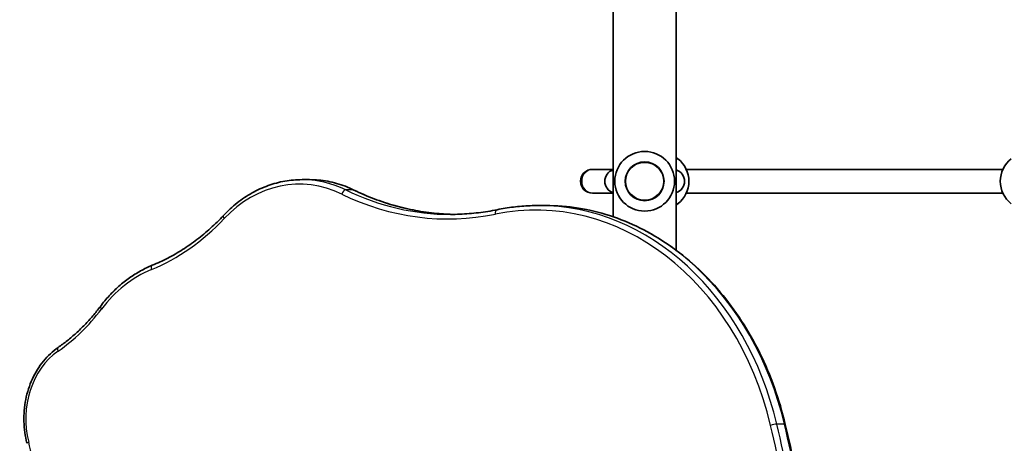
# Model space of a CAD drawing. Units: millimetres. Extents: x -3583 to 3666, y -3477 to 3749.
# Drawn here: x 1079 to 1739, y -460 to -176 of the extents above; entities that cross this region are included whole.
import ezdxf

# ---------------------------------------------------------------- set-up
doc = ezdxf.new("R2010")
doc.units = ezdxf.units.MM
doc.layers.add('Widoczne (ISO)', color=7, linetype='Continuous', lineweight=35)
doc.layers.add('Widoczne wąskie (ISO)', color=7, linetype='Continuous', lineweight=25)

msp = doc.modelspace()

# ---------------------------------------------------------------- linework, layer by layer
at = {"layer": 'Widoczne (ISO)'}
for p, q in [((1476.67, 615.28), (1476.67, -307.72)), ((1519.07, 616.48), (1519.07, -330.23)), ((1463.48, -275.97), (1462.87, -275.97)), ((1476.67, -275.97), (1463.48, -275.97)), ((1525.77, -275.97), (1737.97, -275.97)), ((1273.33, -282.87), (1268.23, -282.87)), ((1462.87, -291.97), (1463.48, -291.97)), ((1463.48, -291.97), (1476.67, -291.97)), ((1525.77, -291.97), (1737.97, -291.97)), ((1431.69, -300.21), (1426.58, -300.21))]:
    msp.add_line(p, q, dxfattribs=at)
msp.add_circle((1497.87, -283.97), 13, dxfattribs=at)
for centre, radius, start, end in [((1497.87, -283.97), 20, 90, 270), ((1497.87, -283.97), 20, 270, 90), ((1508.37, -283.97), 19.15, 307.97957, 52.02043), ((1755.37, -283.97), 19.15, 127.97957, 232.02043), ((1462.87, -283.97), 8, 90, 270), ((1479.13, -283.97), 8, 107.93152, 252.06848), ((1516.61, -283.97), 8, 287.93152, 72.06848)]:
    msp.add_arc(centre, radius, start, end, dxfattribs=at)
for points, knots in [([(1520.15, -268.87), (1520.11, -268.84), (1520.02, -268.77), (1519.7, -268.53), (1519.43, -268.33), (1519.07, -268.08)], [0, 0, 0, 0, 0.1656807, 0.1656807, 0.3886973, 0.3886973, 0.3886973, 0.3886973]), ([(1268.23, -282.87), (1264.38, -282.87), (1260.54, -283.2), (1252.93, -284.55), (1249.17, -285.55), (1241.81, -288.2), (1238.22, -289.85), (1231.27, -293.74), (1227.91, -295.99), (1221.51, -301.04), (1218.46, -303.85), (1215.6, -306.9)], [2.8788426, 2.8788426, 2.8788426, 2.8788426, 3.0223081, 3.0223081, 3.1657737, 3.1657737, 3.3092393, 3.3092393, 3.4527048, 3.4527048, 3.5961704, 3.5961704, 3.5961704, 3.5961704]), ([(1303.03, -289.81), (1301.15, -288.9), (1299.24, -288.07), (1295.37, -286.6), (1293.42, -285.95), (1289.47, -284.83), (1287.47, -284.37), (1283.46, -283.62), (1281.44, -283.34), (1277.39, -282.96), (1275.36, -282.87), (1273.33, -282.87)], [2.4999876, 2.4999876, 2.4999876, 2.4999876, 2.5757586, 2.5757586, 2.6515296, 2.6515296, 2.7273006, 2.7273006, 2.8030716, 2.8030716, 2.8788426, 2.8788426, 2.8788426, 2.8788426]), ([(1370.35, -306.15), (1366.43, -306.09), (1362.51, -305.87), (1353.85, -305.07), (1349.11, -304.41), (1339.68, -302.65), (1334.99, -301.55), (1325.69, -298.93), (1321.08, -297.4), (1311.97, -293.92), (1307.46, -291.97), (1303.03, -289.81)], [0.2762694, 0.2762694, 0.2762694, 0.2762694, 0.3385211, 0.3385211, 0.4142921, 0.4142921, 0.490063, 0.490063, 0.565834, 0.565834, 0.641605, 0.641605, 0.641605, 0.641605]), ([(1398.93, -303.02), (1396.87, -303.44), (1394.81, -303.81), (1390.68, -304.49), (1388.61, -304.78), (1384.46, -305.29), (1382.38, -305.5), (1378.22, -305.83), (1376.13, -305.96), (1371.96, -306.13), (1369.88, -306.17), (1367.79, -306.17)], [0.0970972, 0.0970972, 0.0970972, 0.0970972, 0.1302278, 0.1302278, 0.1633583, 0.1633583, 0.1964889, 0.1964889, 0.2296195, 0.2296195, 0.2627501, 0.2627501, 0.2627501, 0.2627501]), ([(1426.58, -300.21), (1424.73, -300.21), (1422.88, -300.25), (1419.18, -300.4), (1417.33, -300.51), (1413.63, -300.81), (1411.78, -301), (1408.1, -301.45), (1406.26, -301.71), (1402.59, -302.31), (1400.76, -302.64), (1398.93, -303.02)], [2.8788426, 2.8788426, 2.8788426, 2.8788426, 2.9119731, 2.9119731, 2.9451037, 2.9451037, 2.9782343, 2.9782343, 3.0113649, 3.0113649, 3.0444955, 3.0444955, 3.0444955, 3.0444955]), ([(1592.12, -446.9), (1588.15, -430.18), (1582.39, -414.08), (1567.7, -384.17), (1558.76, -370.37), (1538.26, -345.97), (1526.71, -335.38), (1501.73, -318.11), (1488.31, -311.44), (1460.49, -302.49), (1446.09, -300.21), (1431.69, -300.21)], [1.590748, 1.590748, 1.590748, 1.590748, 1.848367, 1.848367, 2.105986, 2.105986, 2.363605, 2.363605, 2.621224, 2.621224, 2.878843, 2.878843, 2.878843, 2.878843]), ([(1519.07, -299.85), (1519.33, -299.67), (1519.55, -299.51), (1519.96, -299.22), (1520.1, -299.1), (1520.15, -299.06)], [3.0176675, 3.0176675, 3.0176675, 3.0176675, 3.1821449, 3.1821449, 3.4063648, 3.4063648, 3.4063648, 3.4063648]), ([(1215.6, -306.9), (1212.81, -309.87), (1209.93, -312.7), (1203.99, -318.08), (1200.94, -320.62), (1194.68, -325.4), (1191.47, -327.65), (1184.93, -331.81), (1181.6, -333.73), (1174.81, -337.25), (1171.37, -338.84), (1167.88, -340.27)], [5.8286076, 5.8286076, 5.8286076, 5.8286076, 5.9075234, 5.9075234, 5.9864393, 5.9864393, 6.0653552, 6.0653552, 6.1442711, 6.1442711, 6.2231869, 6.2231869, 6.2231869, 6.2231869]), ([(1167.88, -340.27), (1165.21, -341.36), (1162.59, -342.61), (1157.48, -345.42), (1154.99, -346.99), (1150.15, -350.41), (1147.8, -352.27), (1143.28, -356.27), (1141.1, -358.4), (1136.94, -362.93), (1134.95, -365.32), (1133.07, -367.82)], [3.201591, 3.201591, 3.201591, 3.201591, 3.3027878, 3.3027878, 3.4039847, 3.4039847, 3.5051815, 3.5051815, 3.6063784, 3.6063784, 3.7075752, 3.7075752, 3.7075752, 3.7075752]), ([(1133.07, -367.82), (1131.43, -370), (1129.73, -372.13), (1126.24, -376.23), (1124.44, -378.22), (1120.74, -382.05), (1118.84, -383.89), (1114.95, -387.42), (1112.97, -389.12), (1108.91, -392.34), (1106.84, -393.88), (1104.74, -395.33)], [5.7172028, 5.7172028, 5.7172028, 5.7172028, 5.7799915, 5.7799915, 5.8427802, 5.8427802, 5.9055689, 5.9055689, 5.9683576, 5.9683576, 6.0311463, 6.0311463, 6.0311463, 6.0311463]), ([(1104.74, -395.33), (1101.12, -397.83), (1097.8, -400.92), (1092, -408.03), (1089.51, -412.05), (1085.52, -420.74), (1084.02, -425.41), (1082.1, -435.04), (1081.68, -440.01), (1081.95, -449.91), (1082.64, -454.83), (1083.87, -459.56)], [3.393632, 3.393632, 3.393632, 3.393632, 3.666084, 3.666084, 3.938536, 3.938536, 4.210988, 4.210988, 4.48344, 4.48344, 4.755892, 4.755892, 4.755892, 4.755892]), ([(1615.42, -597.54), (1614.66, -587.35), (1613.75, -577.17), (1611.59, -556.87), (1610.35, -546.75), (1607.56, -526.56), (1606, -516.5), (1602.57, -496.46), (1600.7, -486.48), (1596.65, -466.61), (1594.46, -456.73), (1592.12, -446.9)], [1.3985523, 1.3985523, 1.3985523, 1.3985523, 1.4369911, 1.4369911, 1.4754303, 1.4754303, 1.5138695, 1.5138695, 1.5523088, 1.5523088, 1.590748, 1.590748, 1.590748, 1.590748])]:
    msp.add_open_spline(points, degree=3, knots=knots, dxfattribs=at)
at = {"layer": 'Widoczne wąskie (ISO)'}
for p, q in [((1302.62, -289.72), (1297.51, -289.72)), ((1591.56, -446.75), (1586.45, -446.75))]:
    msp.add_line(p, q, dxfattribs=at)
msp.add_circle((1497.87, -283.97), 12.67, dxfattribs=at)
for centre, major_axis, ratio, start_param, end_param in [((1518.92, -270.45), (1.23, 1.58), 0.996464, 0, 0.591248), ((1518.92, -270.47), (0, 2), 0.997769, 5.61859, 6.209749), ((1463.48, -283.97), (0, -8), 0.978112, 3.141593, 6.283185), ((1266.48, -379.53), (0, 93.61), 0.819152, 5.90433, 7.000513), ((1268.23, -379.53), (0, 96.66), 0.819152, 5.90433, 6.283185), ((1273.33, -379.53), (0, 96.66), 0.819152, 5.90433, 6.283185), ((1296.59, -292.56), (1.33, 2.74), 0.532903, 0.253409, 1.824205), ((1367.79, -74.19), (0, -231.98), 0.819152, 5.90433, 6.283185), ((1372.9, -74.19), (0, -231.98), 0.819152, 5.90433, 6.269731), ((1301.69, -292.56), (1.33, 2.74), 0.532903, 0, 0.253409), ((1424.83, -503.45), (0, 200.18), 0.819152, 4.995091, 6.448838), ((1366.05, -74.19), (0, -235.03), 0.819152, 5.90433, 6.448838), ((1399.54, -306), (-0.61, 2.99), 0.565725, 0, 1.455844), ((1426.58, -503.45), (0, 203.23), 0.819152, 4.995091, 6.283185), ((1431.69, -503.45), (0, 203.23), 0.819152, 4.995091, 6.283185), ((1518.92, -297.47), (0, -2), 0.997769, 0.073437, 0.664596), ((1518.92, -297.48), (1.23, -1.58), 0.996464, 5.691937, 6.283185), ((1121.79, -177.05), (0, -175.08), 0.819152, 0.322748, 0.717328), ((1217.82, -308.99), (-2.22, 2.09), 0.432227, 0, 1.139412), ((1192.6, -435.5), (0, 97.44), 0.819152, 0.322748, 0.828733), ((1169.03, -343.09), (-1.15, 2.82), 0.543961, 0, 1.352255), ((1135.51, -369.65), (-2.44, 1.83), 0.387629, 0, 1.094347), ((1046.29, -271.75), (0, 144.87), 0.819152, 3.656382, 3.970325), ((1106.47, -397.84), (-1.73, 2.51), 0.499239, 0, 1.238808), ((1125.7, -443.12), (0, 52.02), 0.819152, 0.514789, 1.877049), ((1584.05, -447.61), (-2.97, -0.71), 0.16, 3.733563, 5.304359), ((955.88, -669.74), (0, -796.33), 0.819152, 1.66121, 1.853498), ((957.63, -669.74), (0, 799.38), 0.819152, 4.802915, 4.995091), ((962.74, -669.74), (0, -799.38), 0.819152, 1.661322, 1.853498), ((1589.16, -447.61), (2.97, 0.71), 0.16, 0, 0.59197), ((1086.82, -458.8), (-2.95, -0.76), 0.172927, 5.301056, 6.283185), ((1035.56, -477.91), (0, 63.4), 0.819152, 4.358036, 5.018642)]:
    msp.add_ellipse(centre, major_axis=major_axis, ratio=ratio, start_param=start_param, end_param=end_param, dxfattribs=at)
for points, knots in [([(1519.07, -268.89), (1519.36, -268.89), (1519.6, -268.89), (1519.98, -268.89), (1520.1, -268.89), (1520.15, -268.89)], [-0.3902515, -0.3902515, -0.3902515, -0.3902515, -0.2063077, -0.2063077, 0, 0, 0, 0]), ([(1520.15, -268.89), (1520.16, -268.89), (1520.17, -268.89), (1520.17, -268.88), (1520.16, -268.88), (1520.15, -268.87)], [-0.07008301, -0.07008301, -0.07008301, -0.07008301, -0.03504151, -0.03504151, 0, 0, 0, 0]), ([(1520.15, -299.04), (1520.08, -299.04), (1519.82, -299.04), (1519.3, -299.04), (1519.19, -299.04), (1519.07, -299.04)], [-3.1747553, -3.1747553, -3.1747553, -3.1747553, -2.8602098, -2.8602098, -2.7845039, -2.7845039, -2.7845039, -2.7845039]), ([(1520.15, -299.06), (1520.16, -299.05), (1520.17, -299.05), (1520.17, -299.04), (1520.16, -299.04), (1520.15, -299.04)], [-0.07008301, -0.07008301, -0.07008301, -0.07008301, -0.03504151, -0.03504151, 0, 0, 0, 0])]:
    msp.add_open_spline(points, degree=3, knots=knots, dxfattribs=at)

doc.saveas('drawing.dxf')
